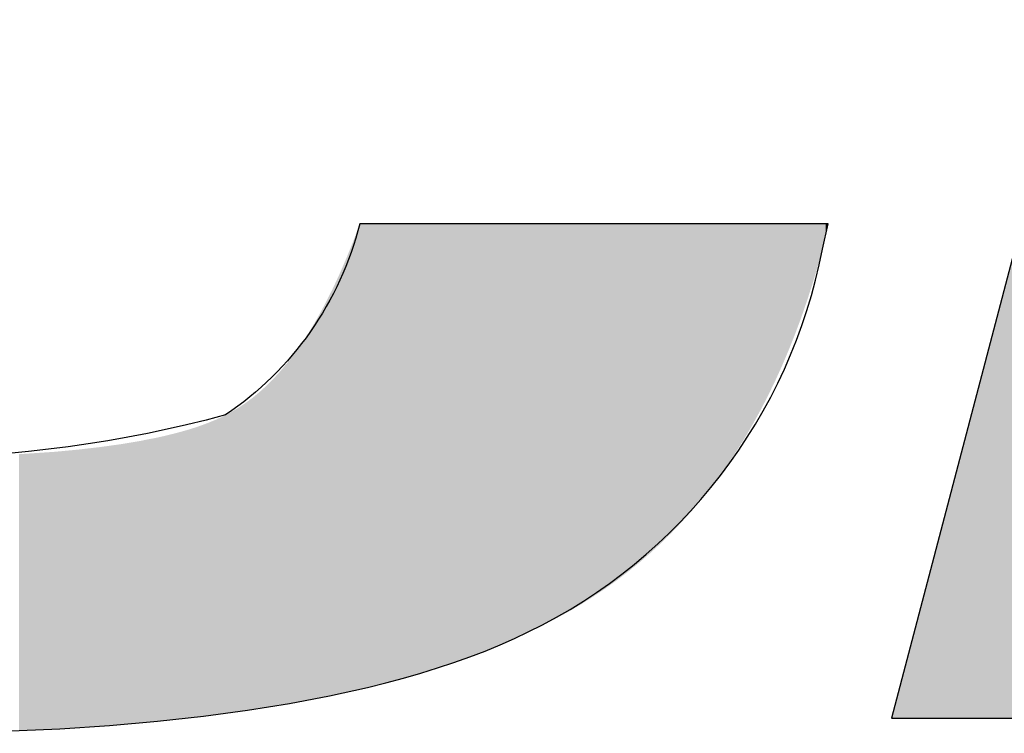
# Model space of a CAD drawing. Extents: x -1457 to 2491, y -89 to 3516.
# Drawn here: x 85 to 87, y 1386 to 1388 of the extents above; entities that cross this region are included whole.
import ezdxf

# ---------------------------------------------------------------- set-up
doc = ezdxf.new("R2010")
doc.units = 0
doc.layers.add('FISHER___PAYKEL', color=7, linetype='CONTINUOUS')

# ---------------------------------------------------------------- blocks, each defined once
blk = doc.blocks.new('*U45')
at = {"layer": 'FISHER___PAYKEL', "extrusion": (0, 0, -1)}
for points in [[(-85.5663, 1386.1714), (-85.5663, 1387.2599), (-85.5511, 1386.168)], [(-85.5511, 1386.168), (-85.5663, 1387.2599), (-85.5511, 1387.2193)], [(-85.5664, 1386.1714), (-85.5664, 1387.2599), (-85.5663, 1386.1714)], [(-85.5663, 1386.1714), (-85.5664, 1387.2599), (-85.5663, 1387.2599)], [(-85.5841, 1386.1753), (-85.5841, 1387.2599), (-85.5664, 1386.1714)], [(-85.5664, 1386.1714), (-85.5841, 1387.2599), (-85.5664, 1387.2599)], [(-85.6026, 1386.1799), (-85.6026, 1387.2599), (-85.5841, 1386.1753)], [(-85.5841, 1386.1753), (-85.6026, 1387.2599), (-85.5841, 1387.2599)], [(-85.6268, 1386.1859), (-85.6268, 1387.2599), (-85.6026, 1386.1799)], [(-85.6026, 1386.1799), (-85.6268, 1387.2599), (-85.6026, 1387.2599)], [(-85.6365, 1386.1885), (-85.6365, 1387.2599), (-85.6268, 1386.1859)], [(-85.6268, 1386.1859), (-85.6365, 1387.2599), (-85.6268, 1387.2599)], [(-85.6678, 1386.1969), (-85.6678, 1387.2599), (-85.6365, 1386.1885)], [(-85.6365, 1386.1885), (-85.6678, 1387.2599), (-85.6365, 1387.2599)], [(-85.6685, 1386.1971), (-85.6685, 1387.2599), (-85.6678, 1386.1969)], [(-85.6678, 1386.1969), (-85.6685, 1387.2599), (-85.6678, 1387.2599)], [(-85.6746, 1386.1988), (-85.6746, 1387.2599), (-85.6685, 1386.1971)], [(-85.6685, 1386.1971), (-85.6746, 1387.2599), (-85.6685, 1387.2599)], [(-85.6825, 1386.2011), (-85.6825, 1387.2599), (-85.6746, 1386.1988)], [(-85.6746, 1386.1988), (-85.6825, 1387.2599), (-85.6746, 1387.2599)], [(-85.6965, 1386.2051), (-85.6965, 1387.2599), (-85.6825, 1386.2011)], [(-85.6825, 1386.2011), (-85.6965, 1387.2599), (-85.6825, 1387.2599)], [(-85.7089, 1386.2087), (-85.7089, 1387.2599), (-85.6965, 1386.2051)], [(-85.6965, 1386.2051), (-85.7089, 1387.2599), (-85.6965, 1387.2599)], [(-85.71, 1386.209), (-85.71, 1387.2599), (-85.7089, 1386.2087)], [(-85.7089, 1386.2087), (-85.71, 1387.2599), (-85.7089, 1387.2599)], [(-85.7228, 1386.213), (-85.7228, 1387.2599), (-85.71, 1386.209)], [(-85.71, 1386.209), (-85.7228, 1387.2599), (-85.71, 1387.2599)], [(-85.735, 1386.2168), (-85.735, 1387.2599), (-85.7228, 1386.213)], [(-85.7228, 1386.213), (-85.735, 1387.2599), (-85.7228, 1387.2599)], [(-85.7466, 1386.2204), (-85.7466, 1387.2599), (-85.735, 1386.2168)], [(-85.735, 1386.2168), (-85.7466, 1387.2599), (-85.735, 1387.2599)], [(-85.7483, 1386.2209), (-85.7483, 1387.2599), (-85.7466, 1386.2204)], [(-85.7466, 1386.2204), (-85.7483, 1387.2599), (-85.7466, 1387.2599)], [(-85.7583, 1386.2242), (-85.7583, 1387.2599), (-85.7483, 1386.2209)], [(-85.7483, 1386.2209), (-85.7583, 1387.2599), (-85.7483, 1387.2599)], [(-85.7697, 1386.228), (-85.7697, 1387.2599), (-85.7583, 1386.2242)], [(-85.7583, 1386.2242), (-85.7697, 1387.2599), (-85.7583, 1387.2599)], [(-85.7807, 1386.2317), (-85.7807, 1387.2599), (-85.7697, 1386.228)], [(-85.7697, 1386.228), (-85.7807, 1387.2599), (-85.7697, 1387.2599)], [(-85.7864, 1386.2336), (-85.7864, 1387.2599), (-85.7807, 1386.2317)], [(-85.7807, 1386.2317), (-85.7864, 1387.2599), (-85.7807, 1387.2599)], [(-85.7914, 1386.2353), (-85.7914, 1387.2599), (-85.7864, 1386.2336)], [(-85.7864, 1386.2336), (-85.7914, 1387.2599), (-85.7864, 1387.2599)], [(-85.8016, 1386.239), (-85.8016, 1387.2599), (-85.7914, 1386.2353)], [(-85.7914, 1386.2353), (-85.8016, 1387.2599), (-85.7914, 1387.2599)], [(-85.8116, 1386.2425), (-85.8116, 1387.2599), (-85.8016, 1386.239)], [(-85.8016, 1386.239), (-85.8116, 1387.2599), (-85.8016, 1387.2599)], [(-85.8212, 1386.246), (-85.8212, 1387.2599), (-85.8116, 1386.2425)], [(-85.8116, 1386.2425), (-85.8212, 1387.2599), (-85.8116, 1387.2599)], [(-85.8235, 1386.2468), (-85.8235, 1387.2599), (-85.8212, 1386.246)], [(-85.8212, 1386.246), (-85.8235, 1387.2599), (-85.8212, 1387.2599)], [(-85.8304, 1386.2494), (-85.8304, 1387.2599), (-85.8235, 1386.2468)], [(-85.8235, 1386.2468), (-85.8304, 1387.2599), (-85.8235, 1387.2599)], [(-85.8349, 1386.2512), (-85.8349, 1387.2599), (-85.8304, 1386.2494)], [(-85.8304, 1386.2494), (-85.8349, 1387.2599), (-85.8304, 1387.2599)], [(-85.8392, 1386.2528), (-85.8392, 1387.2599), (-85.8349, 1386.2512)], [(-85.8349, 1386.2512), (-85.8392, 1387.2599), (-85.8349, 1387.2599)], [(-85.8435, 1386.2545), (-85.8435, 1387.2599), (-85.8392, 1386.2528)], [(-85.8392, 1386.2528), (-85.8435, 1387.2599), (-85.8392, 1387.2599)], [(-85.8468, 1386.2557), (-85.8468, 1387.2599), (-85.8435, 1386.2545)], [(-85.8435, 1386.2545), (-85.8468, 1387.2599), (-85.8435, 1387.2599)], [(-85.8477, 1386.2561), (-85.8477, 1387.2599), (-85.8468, 1386.2557)], [(-85.8468, 1386.2557), (-85.8477, 1387.2599), (-85.8468, 1387.2599)], [(-85.8519, 1386.2577), (-85.8519, 1387.2599), (-85.8477, 1386.2561)], [(-85.8477, 1386.2561), (-85.8519, 1387.2599), (-85.8477, 1387.2599)], [(-85.8559, 1386.2592), (-85.8559, 1387.2599), (-85.8519, 1386.2577)], [(-85.8519, 1386.2577), (-85.8559, 1387.2599), (-85.8519, 1387.2599)], [(-85.8568, 1386.2596), (-85.8568, 1387.2599), (-85.8559, 1386.2592)], [(-85.8559, 1386.2592), (-85.8568, 1387.2599), (-85.8559, 1387.2599)], [(-85.8594, 1386.2606), (-85.8594, 1387.2599), (-85.8568, 1386.2596)], [(-85.8568, 1386.2596), (-85.8594, 1387.2599), (-85.8568, 1387.2599)], [(-85.8598, 1386.2607), (-85.8598, 1387.2599), (-85.8594, 1386.2606)], [(-85.8594, 1386.2606), (-85.8598, 1387.2599), (-85.8594, 1387.2599)], [(-85.8636, 1386.2623), (-85.8636, 1387.2599), (-85.8598, 1386.2607)], [(-85.8598, 1386.2607), (-85.8636, 1387.2599), (-85.8598, 1387.2599)], [(-85.8668, 1386.2636), (-85.8668, 1387.2599), (-85.8636, 1386.2623)], [(-85.8636, 1386.2623), (-85.8668, 1387.2599), (-85.8636, 1387.2599)], [(-85.8674, 1386.2638), (-85.8674, 1387.2599), (-85.8668, 1386.2636)], [(-85.8668, 1386.2636), (-85.8674, 1387.2599), (-85.8668, 1387.2599)], [(-85.871, 1386.2653), (-85.871, 1387.2599), (-85.8674, 1386.2638)], [(-85.8674, 1386.2638), (-85.871, 1387.2599), (-85.8674, 1387.2599)], [(-85.8746, 1386.2668), (-85.8746, 1387.2599), (-85.871, 1386.2653)], [(-85.871, 1386.2653), (-85.8746, 1387.2599), (-85.871, 1387.2599)], [(-85.877, 1386.2678), (-85.877, 1387.2599), (-85.8746, 1386.2668)], [(-85.8746, 1386.2668), (-85.877, 1387.2599), (-85.8746, 1387.2599)], [(-85.8781, 1386.2682), (-85.8781, 1387.2599), (-85.877, 1386.2678)], [(-85.877, 1386.2678), (-85.8781, 1387.2599), (-85.877, 1387.2599)], [(-85.8815, 1386.2696), (-85.8815, 1387.2599), (-85.8781, 1386.2682)], [(-85.8781, 1386.2682), (-85.8815, 1387.2599), (-85.8781, 1387.2599)], [(-85.8847, 1386.271), (-85.8847, 1387.2599), (-85.8815, 1386.2696)], [(-85.8815, 1386.2696), (-85.8847, 1387.2599), (-85.8815, 1387.2599)], [(-85.8879, 1386.2723), (-85.8879, 1387.2599), (-85.8847, 1386.271)], [(-85.8847, 1386.271), (-85.8879, 1387.2599), (-85.8847, 1387.2599)], [(-85.891, 1386.2736), (-85.891, 1387.2599), (-85.8879, 1386.2723)], [(-85.8879, 1386.2723), (-85.891, 1387.2599), (-85.8879, 1387.2599)], [(-85.894, 1386.2748), (-85.894, 1387.2599), (-85.891, 1386.2736)], [(-85.891, 1386.2736), (-85.894, 1387.2599), (-85.891, 1387.2599)], [(-85.8942, 1386.2749), (-85.8942, 1387.2599), (-85.894, 1386.2748)], [(-85.894, 1386.2748), (-85.8942, 1387.2599), (-85.894, 1387.2599)], [(-85.8969, 1386.2761), (-85.8969, 1387.2599), (-85.8942, 1386.2749)], [(-85.8942, 1386.2749), (-85.8969, 1387.2599), (-85.8942, 1387.2599)], [(-85.8998, 1386.2773), (-85.8998, 1387.2599), (-85.8969, 1386.2761)], [(-85.8969, 1386.2761), (-85.8998, 1387.2599), (-85.8969, 1387.2599)], [(-85.9007, 1386.2777), (-85.9007, 1387.2599), (-85.8998, 1386.2773)], [(-85.8998, 1386.2773), (-85.9007, 1387.2599), (-85.8998, 1387.2599)], [(-85.9025, 1386.2785), (-85.9025, 1387.2599), (-85.9007, 1386.2777)], [(-85.9007, 1386.2777), (-85.9025, 1387.2599), (-85.9007, 1387.2599)], [(-85.9051, 1386.2797), (-85.9051, 1387.2599), (-85.9025, 1386.2785)], [(-85.9025, 1386.2785), (-85.9051, 1387.2599), (-85.9025, 1387.2599)], [(-85.9077, 1386.2808), (-85.9077, 1387.2599), (-85.9051, 1386.2797)], [(-85.9051, 1386.2797), (-85.9077, 1387.2599), (-85.9051, 1387.2599)], [(-85.9101, 1386.2819), (-85.9101, 1387.2599), (-85.9077, 1386.2808)], [(-85.9077, 1386.2808), (-85.9101, 1387.2599), (-85.9077, 1387.2599)], [(-85.9122, 1386.2828), (-85.9122, 1387.2599), (-85.9101, 1386.2819)], [(-85.9101, 1386.2819), (-85.9122, 1387.2599), (-85.9101, 1387.2599)], [(-85.9125, 1386.2829), (-85.9125, 1387.2599), (-85.9122, 1386.2828)], [(-85.9122, 1386.2828), (-85.9125, 1387.2599), (-85.9122, 1387.2599)], [(-85.9147, 1386.2839), (-85.9147, 1387.2599), (-85.9125, 1386.2829)], [(-85.9125, 1386.2829), (-85.9147, 1387.2599), (-85.9125, 1387.2599)], [(-85.9169, 1386.2849), (-85.9169, 1387.2599), (-85.9147, 1386.2839)], [(-85.9147, 1386.2839), (-85.9169, 1387.2599), (-85.9147, 1387.2599)], [(-85.919, 1386.2858), (-85.919, 1387.2599), (-85.9169, 1386.2849)], [(-85.9169, 1386.2849), (-85.919, 1387.2599), (-85.9169, 1387.2599)], [(-85.9209, 1386.2867), (-85.9209, 1387.2599), (-85.919, 1386.2858)], [(-85.919, 1386.2858), (-85.9209, 1387.2599), (-85.919, 1387.2599)], [(-85.9214, 1386.2869), (-85.9214, 1387.2599), (-85.9209, 1386.2867)], [(-85.9209, 1386.2867), (-85.9214, 1387.2599), (-85.9209, 1387.2599)], [(-85.9228, 1386.2875), (-85.9228, 1387.2599), (-85.9214, 1386.2869)], [(-85.9214, 1386.2869), (-85.9228, 1387.2599), (-85.9214, 1387.2599)], [(-85.9246, 1386.2883), (-85.9246, 1387.2599), (-85.9228, 1386.2875)], [(-85.9228, 1386.2875), (-85.9246, 1387.2599), (-85.9228, 1387.2599)], [(-85.9263, 1386.289), (-85.9263, 1387.2599), (-85.9246, 1386.2883)], [(-85.9246, 1386.2883), (-85.9263, 1387.2599), (-85.9246, 1387.2599)], [(-85.9278, 1386.2897), (-85.9278, 1387.2599), (-85.9263, 1386.289)], [(-85.9263, 1386.289), (-85.9278, 1387.2599), (-85.9263, 1387.2599)], [(-85.9279, 1386.2897), (-85.9279, 1387.2599), (-85.9278, 1386.2897)], [(-85.9278, 1386.2897), (-85.9279, 1387.2599), (-85.9278, 1387.2599)], [(-85.9286, 1386.2901), (-85.9286, 1387.2599), (-85.9279, 1386.2897)], [(-85.9279, 1386.2897), (-85.9286, 1387.2599), (-85.9279, 1387.2599)], [(-85.9294, 1386.2904), (-85.9294, 1387.2599), (-85.9286, 1386.2901)], [(-85.9286, 1386.2901), (-85.9294, 1387.2599), (-85.9286, 1387.2599)], [(-85.9308, 1386.2911), (-85.9308, 1387.2599), (-85.9294, 1386.2904)], [(-85.9294, 1386.2904), (-85.9308, 1387.2599), (-85.9294, 1387.2599)], [(-85.9321, 1386.2917), (-85.9321, 1387.2599), (-85.9308, 1386.2911)], [(-85.9308, 1386.2911), (-85.9321, 1387.2599), (-85.9308, 1387.2599)], [(-85.9333, 1386.2923), (-85.9333, 1387.2599), (-85.9321, 1386.2917)], [(-85.9321, 1386.2917), (-85.9333, 1387.2599), (-85.9321, 1387.2599)], [(-85.934, 1386.2926), (-85.934, 1387.2599), (-85.9333, 1386.2923)], [(-85.9333, 1386.2923), (-85.934, 1387.2599), (-85.9333, 1387.2599)], [(-85.9344, 1386.2928), (-85.9344, 1387.2599), (-85.934, 1386.2926)], [(-85.934, 1386.2926), (-85.9344, 1387.2599), (-85.934, 1387.2599)], [(-85.9354, 1386.2933), (-85.9354, 1387.2599), (-85.9344, 1386.2928)], [(-85.9344, 1386.2928), (-85.9354, 1387.2599), (-85.9344, 1387.2599)], [(-85.936, 1386.2936), (-85.936, 1387.2599), (-85.9354, 1386.2933)], [(-85.9354, 1386.2933), (-85.936, 1387.2599), (-85.9354, 1387.2599)], [(-85.9372, 1386.2941), (-85.9372, 1387.2599), (-85.936, 1386.2936)], [(-85.936, 1386.2936), (-85.9372, 1387.2599), (-85.936, 1387.2599)], [(-85.9376, 1386.2943), (-85.9376, 1387.2599), (-85.9372, 1386.2941)], [(-85.9372, 1386.2941), (-85.9376, 1387.2599), (-85.9372, 1387.2599)], [(-85.9386, 1386.2948), (-85.9386, 1387.2599), (-85.9376, 1386.2943)], [(-85.9376, 1386.2943), (-85.9386, 1387.2599), (-85.9376, 1387.2599)], [(-85.9388, 1386.2949), (-85.9388, 1387.2599), (-85.9386, 1386.2948)], [(-85.9386, 1386.2948), (-85.9388, 1387.2599), (-85.9386, 1387.2599)], [(-85.9395, 1386.2952), (-85.9395, 1387.2599), (-85.9388, 1386.2949)], [(-85.9388, 1386.2949), (-85.9395, 1387.2599), (-85.9388, 1387.2599)], [(-85.9397, 1386.2953), (-85.9397, 1387.2599), (-85.9395, 1386.2952)], [(-85.9395, 1386.2952), (-85.9397, 1387.2599), (-85.9395, 1387.2599)], [(-85.9401, 1386.2955), (-85.9401, 1387.2599), (-85.9397, 1386.2953)], [(-85.9397, 1386.2953), (-85.9401, 1387.2599), (-85.9397, 1387.2599)], [(-85.9403, 1386.2956), (-85.9403, 1387.2599), (-85.9401, 1386.2955)], [(-85.9401, 1386.2955), (-85.9403, 1387.2599), (-85.9401, 1387.2599)], [(-85.9401, 1386.2955), (-85.9401, 1387.2599), (-85.9401, 1386.2955)], [(-85.9401, 1386.2955), (-85.9401, 1387.2599), (-85.9401, 1387.2599)], [(-85.9711, 1386.3101), (-85.9711, 1387.2599), (-85.9403, 1386.2956)], [(-85.9403, 1386.2956), (-85.9711, 1387.2599), (-85.9403, 1387.2599)], [(-85.9919, 1386.3199), (-85.9919, 1387.2599), (-85.9711, 1386.3101)], [(-85.9711, 1386.3101), (-85.9919, 1387.2599), (-85.9711, 1387.2599)], [(-86.0228, 1386.3355), (-86.0228, 1387.2599), (-85.9919, 1386.3199)], [(-85.9919, 1386.3199), (-86.0228, 1387.2599), (-85.9919, 1387.2599)], [(-86.0531, 1386.352), (-86.0531, 1387.2599), (-86.0228, 1386.3355)], [(-86.0228, 1386.3355), (-86.0531, 1387.2599), (-86.0228, 1387.2599)], [(-86.0605, 1386.3563), (-86.0605, 1387.2599), (-86.0531, 1386.352)], [(-86.0531, 1386.352), (-86.0605, 1387.2599), (-86.0531, 1387.2599)], [(-86.0827, 1386.3693), (-86.0827, 1387.2599), (-86.0605, 1386.3563)], [(-86.0605, 1386.3563), (-86.0827, 1387.2599), (-86.0605, 1387.2599)], [(-86.1117, 1386.3874), (-86.1117, 1387.2599), (-86.0827, 1386.3693)], [(-86.0827, 1386.3693), (-86.1117, 1387.2599), (-86.0827, 1387.2599)], [(-86.1399, 1386.4063), (-86.1399, 1387.2599), (-86.1117, 1386.3874)], [(-86.1117, 1386.3874), (-86.1399, 1387.2599), (-86.1117, 1387.2599)], [(-86.1452, 1386.4101), (-86.1452, 1387.2599), (-86.1399, 1386.4063)], [(-86.1399, 1386.4063), (-86.1452, 1387.2599), (-86.1399, 1387.2599)], [(-86.1676, 1386.4261), (-86.1676, 1387.2599), (-86.1452, 1386.4101)], [(-86.1452, 1386.4101), (-86.1676, 1387.2599), (-86.1452, 1387.2599)], [(-86.1946, 1386.4468), (-86.1946, 1387.2599), (-86.1676, 1386.4261)], [(-86.1676, 1386.4261), (-86.1946, 1387.2599), (-86.1676, 1387.2599)], [(-86.2209, 1386.4682), (-86.2209, 1387.2599), (-86.1946, 1386.4468)], [(-86.1946, 1386.4468), (-86.2209, 1387.2599), (-86.1946, 1387.2599)], [(-86.2251, 1386.4719), (-86.2251, 1387.2599), (-86.2209, 1386.4682)], [(-86.2209, 1386.4682), (-86.2251, 1387.2599), (-86.2209, 1387.2599)], [(-86.2465, 1386.4905), (-86.2465, 1387.2599), (-86.2251, 1386.4719)], [(-86.2251, 1386.4719), (-86.2465, 1387.2599), (-86.2251, 1387.2599)], [(-86.2716, 1386.5137), (-86.2716, 1387.2599), (-86.2465, 1386.4905)], [(-86.2465, 1386.4905), (-86.2716, 1387.2599), (-86.2465, 1387.2599)], [(-86.2959, 1386.5377), (-86.2959, 1387.2599), (-86.2716, 1386.5137)], [(-86.2716, 1386.5137), (-86.2959, 1387.2599), (-86.2716, 1387.2599)], [(-86.3005, 1386.5425), (-86.3005, 1387.2599), (-86.2959, 1386.5377)], [(-86.2959, 1386.5377), (-86.3005, 1387.2599), (-86.2959, 1387.2599)], [(-86.3196, 1386.5626), (-86.3196, 1387.2599), (-86.3005, 1386.5425)], [(-86.3005, 1386.5425), (-86.3196, 1387.2599), (-86.3005, 1387.2599)], [(-86.3364, 1386.5813), (-86.3364, 1387.2599), (-86.3196, 1386.5626)], [(-86.3196, 1386.5626), (-86.3364, 1387.2599), (-86.3196, 1387.2599)], [(-86.3427, 1386.5883), (-86.3427, 1387.2599), (-86.3364, 1386.5813)], [(-86.3364, 1386.5813), (-86.3427, 1387.2599), (-86.3364, 1387.2599)], [(-86.3651, 1386.6149), (-86.3651, 1387.2599), (-86.3427, 1386.5883)], [(-86.3427, 1386.5883), (-86.3651, 1387.2599), (-86.3427, 1387.2599)], [(-86.3712, 1386.6225), (-86.3712, 1387.2599), (-86.3651, 1386.6149)], [(-86.3651, 1386.6149), (-86.3712, 1387.2599), (-86.3651, 1387.2599)], [(-86.3869, 1386.6423), (-86.3869, 1387.2599), (-86.3712, 1386.6225)], [(-86.3712, 1386.6225), (-86.3869, 1387.2599), (-86.3712, 1387.2599)], [(-86.4048, 1386.6663), (-86.4048, 1387.2599), (-86.3869, 1386.6423)], [(-86.3869, 1386.6423), (-86.4048, 1387.2599), (-86.3869, 1387.2599)], [(-86.408, 1386.6706), (-86.408, 1387.2599), (-86.4048, 1386.6663)], [(-86.4048, 1386.6663), (-86.408, 1387.2599), (-86.4048, 1387.2599)], [(-86.4285, 1386.6997), (-86.4285, 1387.2599), (-86.408, 1386.6706)], [(-86.408, 1386.6706), (-86.4285, 1387.2599), (-86.408, 1387.2599)], [(-86.4373, 1386.7131), (-86.4373, 1387.2599), (-86.4285, 1386.6997)], [(-86.4285, 1386.6997), (-86.4373, 1387.2599), (-86.4285, 1387.2599)], [(-86.4483, 1386.7298), (-86.4483, 1387.2599), (-86.4373, 1386.7131)], [(-86.4373, 1386.7131), (-86.4483, 1387.2599), (-86.4373, 1387.2599)], [(-86.4675, 1386.7606), (-86.4675, 1387.2599), (-86.4483, 1386.7298)], [(-86.4483, 1386.7298), (-86.4675, 1387.2599), (-86.4483, 1387.2599)], [(-86.4686, 1386.7625), (-86.4686, 1387.2599), (-86.4675, 1386.7606)], [(-86.4675, 1386.7606), (-86.4686, 1387.2599), (-86.4675, 1387.2599)], [(-86.486, 1386.7924), (-86.486, 1387.2599), (-86.4686, 1386.7625)], [(-86.4686, 1386.7625), (-86.486, 1387.2599), (-86.4686, 1387.2599)], [(-86.4988, 1386.8156), (-86.4988, 1387.2599), (-86.486, 1386.7924)], [(-86.486, 1386.7924), (-86.4988, 1387.2599), (-86.486, 1387.2599)], [(-86.504, 1386.825), (-86.504, 1387.2599), (-86.4988, 1386.8156)], [(-86.4988, 1386.8156), (-86.504, 1387.2599), (-86.4988, 1387.2599)], [(-86.5212, 1386.8585), (-86.5212, 1387.2599), (-86.504, 1386.825)], [(-86.504, 1386.825), (-86.5212, 1387.2599), (-86.504, 1387.2599)], [(-86.5278, 1386.8721), (-86.5278, 1387.2599), (-86.5212, 1386.8585)], [(-86.5212, 1386.8585), (-86.5278, 1387.2599), (-86.5212, 1387.2599)], [(-86.5379, 1386.8929), (-86.5379, 1387.2599), (-86.5278, 1386.8721)], [(-86.5278, 1386.8721), (-86.5379, 1387.2599), (-86.5278, 1387.2599)], [(-86.5539, 1386.9282), (-86.5539, 1387.2599), (-86.5379, 1386.8929)], [(-86.5379, 1386.8929), (-86.5539, 1387.2599), (-86.5379, 1387.2599)], [(-86.5557, 1386.9325), (-86.5557, 1387.2599), (-86.5539, 1386.9282)], [(-86.5539, 1386.9282), (-86.5557, 1387.2599), (-86.5539, 1387.2599)], [(-86.5692, 1386.9643), (-86.5692, 1387.2599), (-86.5557, 1386.9325)], [(-86.5557, 1386.9325), (-86.5692, 1387.2599), (-86.5557, 1387.2599)], [(-86.5824, 1386.9975), (-86.5824, 1387.2599), (-86.5692, 1386.9643)], [(-86.5692, 1386.9643), (-86.5824, 1387.2599), (-86.5692, 1387.2599)], [(-86.584, 1387.0014), (-86.584, 1387.2599), (-86.5824, 1386.9975)], [(-86.5824, 1386.9975), (-86.584, 1387.2599), (-86.5824, 1387.2599)], [(-86.5981, 1387.0393), (-86.5981, 1387.2599), (-86.584, 1387.0014)], [(-86.584, 1387.0014), (-86.5981, 1387.2599), (-86.584, 1387.2599)], [(-86.608, 1387.068), (-86.608, 1387.2599), (-86.5981, 1387.0393)], [(-86.5981, 1387.0393), (-86.608, 1387.2599), (-86.5981, 1387.2599)], [(-86.6115, 1387.0781), (-86.6115, 1387.2599), (-86.608, 1387.068)], [(-86.608, 1387.068), (-86.6115, 1387.2599), (-86.608, 1387.2599)], [(-86.6244, 1387.1178), (-86.6244, 1387.2599), (-86.6115, 1387.0781)], [(-86.6115, 1387.0781), (-86.6244, 1387.2599), (-86.6115, 1387.2599)], [(-86.6321, 1387.1434), (-86.6321, 1387.2599), (-86.6244, 1387.1178)], [(-86.6244, 1387.1178), (-86.6321, 1387.2599), (-86.6244, 1387.2599)], [(-86.6366, 1387.1584), (-86.6366, 1387.2599), (-86.6321, 1387.1434)], [(-86.6321, 1387.1434), (-86.6366, 1387.2599), (-86.6321, 1387.2599)], [(-86.6438, 1387.1843), (-86.6438, 1387.2599), (-86.6366, 1387.1584)], [(-86.6366, 1387.1584), (-86.6438, 1387.2599), (-86.6366, 1387.2599)], [(-86.6482, 1387.1999), (-86.6482, 1387.2599), (-86.6438, 1387.1843)], [(-86.6438, 1387.1843), (-86.6482, 1387.2599), (-86.6438, 1387.2599)], [(-86.6504, 1387.2093), (-86.6504, 1387.2599), (-86.6482, 1387.1999)], [(-86.6482, 1387.1999), (-86.6504, 1387.2599), (-86.6482, 1387.2599)], [(-86.6521, 1387.2177), (-86.6521, 1387.2599), (-86.6504, 1387.2093)], [(-86.6504, 1387.2093), (-86.6521, 1387.2599), (-86.6504, 1387.2599)], [(-86.6554, 1387.2353), (-86.6554, 1387.2599), (-86.6521, 1387.2177)], [(-86.6521, 1387.2177), (-86.6554, 1387.2599), (-86.6521, 1387.2599)], [(-86.6561, 1387.2392), (-86.6561, 1387.2599), (-86.6554, 1387.2353)], [(-86.6554, 1387.2353), (-86.6561, 1387.2599), (-86.6554, 1387.2599)], [(-86.6575, 1387.2459), (-86.6575, 1387.2599), (-86.6561, 1387.2392)], [(-86.6561, 1387.2392), (-86.6575, 1387.2599), (-86.6561, 1387.2599)], [(-86.6584, 1387.2493), (-86.6584, 1387.2599), (-86.6575, 1387.2459)], [(-86.6575, 1387.2459), (-86.6584, 1387.2599), (-86.6575, 1387.2599)], [(-86.6593, 1387.2527), (-86.6593, 1387.2599), (-86.6584, 1387.2493)], [(-86.6584, 1387.2493), (-86.6593, 1387.2599), (-86.6584, 1387.2599)], [(-86.6603, 1387.2562), (-86.6603, 1387.2599), (-86.6593, 1387.2527)], [(-86.6593, 1387.2527), (-86.6603, 1387.2599), (-86.6593, 1387.2599)], [(-86.6603, 1387.2562), (-86.6615, 1387.2599), (-86.6603, 1387.2599)], [(-85.5511, 1386.168), (-85.5511, 1387.2193), (-85.5353, 1386.1645)], [(-85.5353, 1386.1645), (-85.5511, 1387.2193), (-85.5353, 1387.1802)], [(-85.5275, 1386.1628), (-85.5275, 1387.1621), (-85.5191, 1386.1609)], [(-85.5191, 1386.1609), (-85.5275, 1387.1621), (-85.5191, 1387.1426)], [(-85.5353, 1386.1645), (-85.5353, 1387.1802), (-85.5275, 1386.1628)], [(-85.5275, 1386.1628), (-85.5353, 1387.1802), (-85.5275, 1387.1621)], [(-85.5191, 1386.1609), (-85.5191, 1387.1426), (-85.5023, 1386.1572)], [(-85.5023, 1386.1572), (-85.5191, 1387.1426), (-85.5023, 1387.1065)], [(-85.4951, 1386.1556), (-85.4951, 1387.0923), (-85.4862, 1386.1539)], [(-85.4862, 1386.1539), (-85.4951, 1387.0923), (-85.4862, 1387.0746)], [(-85.5023, 1386.1572), (-85.5023, 1387.1065), (-85.4951, 1386.1556)], [(-85.4951, 1386.1556), (-85.5023, 1387.1065), (-85.4951, 1387.0923)], [(-85.4849, 1386.1537), (-85.4849, 1387.072), (-85.476, 1386.152)], [(-85.476, 1386.152), (-85.4849, 1387.072), (-85.476, 1387.0554)], [(-85.4862, 1386.1539), (-85.4862, 1387.0746), (-85.4849, 1386.1537)], [(-85.4849, 1386.1537), (-85.4862, 1387.0746), (-85.4849, 1387.072)], [(-85.476, 1386.152), (-85.476, 1387.0554), (-85.467, 1386.1503)], [(-85.467, 1386.1503), (-85.476, 1387.0554), (-85.467, 1387.0392)], [(-85.4578, 1386.1486), (-85.4578, 1387.0234), (-85.4531, 1386.1477)], [(-85.4531, 1386.1477), (-85.4578, 1387.0234), (-85.4531, 1387.0156)], [(-85.467, 1386.1503), (-85.467, 1387.0392), (-85.4578, 1386.1486)], [(-85.4578, 1386.1486), (-85.467, 1387.0392), (-85.4578, 1387.0234)], [(-85.4485, 1386.1468), (-85.4485, 1387.0081), (-85.439, 1386.145)], [(-85.439, 1386.145), (-85.4485, 1387.0081), (-85.439, 1386.9931)], [(-85.4531, 1386.1477), (-85.4531, 1387.0156), (-85.4485, 1386.1468)], [(-85.4485, 1386.1468), (-85.4531, 1387.0156), (-85.4485, 1387.0081)], [(-85.4294, 1386.1432), (-85.4294, 1386.9787), (-85.4196, 1386.1414)], [(-85.4196, 1386.1414), (-85.4294, 1386.9787), (-85.4196, 1386.9647)], [(-85.439, 1386.145), (-85.439, 1386.9931), (-85.4294, 1386.1432)], [(-85.4294, 1386.1432), (-85.439, 1386.9931), (-85.4294, 1386.9787)], [(-85.4196, 1386.1414), (-85.4196, 1386.9647), (-85.4097, 1386.1395)], [(-85.4097, 1386.1395), (-85.4196, 1386.9647), (-85.4097, 1386.9511)], [(-85.3961, 1386.1371), (-85.3961, 1386.9336), (-85.3893, 1386.136)], [(-85.3893, 1386.136), (-85.3961, 1386.9336), (-85.3893, 1386.9254)], [(-85.3996, 1386.1376), (-85.3996, 1386.938), (-85.3961, 1386.1371)], [(-85.3961, 1386.1371), (-85.3996, 1386.938), (-85.3961, 1386.9336)], [(-85.4016, 1386.138), (-85.4016, 1386.9405), (-85.3996, 1386.1376)], [(-85.3996, 1386.1376), (-85.4016, 1386.9405), (-85.3996, 1386.938)], [(-85.4097, 1386.1395), (-85.4097, 1386.9511), (-85.4016, 1386.138)], [(-85.4016, 1386.138), (-85.4097, 1386.9511), (-85.4016, 1386.9405)], [(-85.3789, 1386.1343), (-85.3789, 1386.9132), (-85.3683, 1386.1326)], [(-85.3683, 1386.1326), (-85.3789, 1386.9132), (-85.3683, 1386.9016)], [(-85.3893, 1386.136), (-85.3893, 1386.9254), (-85.3789, 1386.1343)], [(-85.3789, 1386.1343), (-85.3893, 1386.9254), (-85.3789, 1386.9132)], [(-85.3575, 1386.1309), (-85.3575, 1386.8904), (-85.3466, 1386.1292)], [(-85.3466, 1386.1292), (-85.3575, 1386.8904), (-85.3466, 1386.8797)], [(-85.3683, 1386.1326), (-85.3683, 1386.9016), (-85.3575, 1386.1309)], [(-85.3575, 1386.1309), (-85.3683, 1386.9016), (-85.3575, 1386.8904)], [(-85.3355, 1386.1274), (-85.3355, 1386.8695), (-85.3242, 1386.1256)], [(-85.3242, 1386.1256), (-85.3355, 1386.8695), (-85.3242, 1386.8598)], [(-85.3466, 1386.1292), (-85.3466, 1386.8797), (-85.3355, 1386.1274)], [(-85.3355, 1386.1274), (-85.3466, 1386.8797), (-85.3355, 1386.8695)], [(-85.2951, 1386.1212), (-85.2951, 1386.8378), (-85.2892, 1386.1204)], [(-85.2892, 1386.1204), (-85.2951, 1386.8378), (-85.2892, 1386.8338)], [(-85.2959, 1386.1213), (-85.2959, 1386.8383), (-85.2951, 1386.1212)], [(-85.2951, 1386.1212), (-85.2959, 1386.8383), (-85.2951, 1386.8378)], [(-85.301, 1386.122), (-85.301, 1386.842), (-85.2959, 1386.1213)], [(-85.2959, 1386.1213), (-85.301, 1386.842), (-85.2959, 1386.8383)], [(-85.3034, 1386.1223), (-85.3034, 1386.8437), (-85.301, 1386.122)], [(-85.301, 1386.122), (-85.3034, 1386.8437), (-85.301, 1386.842)], [(-85.3069, 1386.1228), (-85.3069, 1386.8462), (-85.3034, 1386.1223)], [(-85.3034, 1386.1223), (-85.3069, 1386.8462), (-85.3034, 1386.8437)], [(-85.3127, 1386.1238), (-85.3127, 1386.8506), (-85.3069, 1386.1228)], [(-85.3069, 1386.1228), (-85.3127, 1386.8506), (-85.3069, 1386.8462)], [(-85.3185, 1386.1247), (-85.3185, 1386.8551), (-85.3127, 1386.1238)], [(-85.3127, 1386.1238), (-85.3185, 1386.8551), (-85.3127, 1386.8506)], [(-85.3242, 1386.1256), (-85.3242, 1386.8598), (-85.3185, 1386.1247)], [(-85.3185, 1386.1247), (-85.3242, 1386.8598), (-85.3185, 1386.8551)], [(-85.2588, 1386.1163), (-85.2588, 1386.8158), (-85.2465, 1386.1147)], [(-85.2465, 1386.1147), (-85.2588, 1386.8158), (-85.2465, 1386.8095)], [(-85.2649, 1386.1171), (-85.2649, 1386.8191), (-85.2588, 1386.1163)], [(-85.2588, 1386.1163), (-85.2649, 1386.8191), (-85.2588, 1386.8158)], [(-85.2711, 1386.1179), (-85.2711, 1386.8226), (-85.2649, 1386.1171)], [(-85.2649, 1386.1171), (-85.2711, 1386.8226), (-85.2649, 1386.8191)], [(-85.2772, 1386.1188), (-85.2772, 1386.8262), (-85.2711, 1386.1179)], [(-85.2711, 1386.1179), (-85.2772, 1386.8262), (-85.2711, 1386.8226)], [(-85.2832, 1386.1196), (-85.2832, 1386.8299), (-85.2772, 1386.1188)], [(-85.2772, 1386.1188), (-85.2832, 1386.8299), (-85.2772, 1386.8262)], [(-85.2892, 1386.1204), (-85.2892, 1386.8338), (-85.2832, 1386.1196)], [(-85.2832, 1386.1196), (-85.2892, 1386.8338), (-85.2832, 1386.8299)], [(-85.2124, 1386.1101), (-85.2124, 1386.7944), (-85.2006, 1386.1085)], [(-85.2006, 1386.1085), (-85.2124, 1386.7944), (-85.2006, 1386.79)], [(-85.2131, 1386.1102), (-85.2131, 1386.7947), (-85.2124, 1386.1101)], [(-85.2124, 1386.1101), (-85.2131, 1386.7947), (-85.2124, 1386.7944)], [(-85.2271, 1386.1121), (-85.2271, 1386.8005), (-85.2131, 1386.1102)], [(-85.2131, 1386.1102), (-85.2271, 1386.8005), (-85.2131, 1386.7947)], [(-85.2337, 1386.113), (-85.2337, 1386.8034), (-85.2271, 1386.1121)], [(-85.2271, 1386.1121), (-85.2337, 1386.8034), (-85.2271, 1386.8005)], [(-85.2402, 1386.1138), (-85.2402, 1386.8064), (-85.2337, 1386.113)], [(-85.2337, 1386.113), (-85.2402, 1386.8064), (-85.2337, 1386.8034)], [(-85.2465, 1386.1147), (-85.2465, 1386.8095), (-85.2402, 1386.1138)], [(-85.2402, 1386.1138), (-85.2465, 1386.8095), (-85.2402, 1386.8064)], [(-85.1312, 1386.1009), (-85.1312, 1386.7688), (-85.1124, 1386.0988)], [(-85.1124, 1386.0988), (-85.1312, 1386.7688), (-85.1124, 1386.7642)], [(-85.1492, 1386.1029), (-85.1492, 1386.7736), (-85.1312, 1386.1009)], [(-85.1312, 1386.1009), (-85.1492, 1386.7736), (-85.1312, 1386.7688)], [(-85.1664, 1386.1048), (-85.1664, 1386.7785), (-85.1492, 1386.1029)], [(-85.1492, 1386.1029), (-85.1664, 1386.7785), (-85.1492, 1386.7736)], [(-85.1828, 1386.1066), (-85.1828, 1386.7837), (-85.1664, 1386.1048)], [(-85.1664, 1386.1048), (-85.1828, 1386.7837), (-85.1664, 1386.7785)], [(-85.1857, 1386.1069), (-85.1857, 1386.7847), (-85.1828, 1386.1066)], [(-85.1828, 1386.1066), (-85.1857, 1386.7847), (-85.1828, 1386.7837)], [(-85.1984, 1386.1083), (-85.1984, 1386.7891), (-85.1857, 1386.1069)], [(-85.1857, 1386.1069), (-85.1984, 1386.7891), (-85.1857, 1386.7847)], [(-85.2006, 1386.1085), (-85.2006, 1386.79), (-85.1984, 1386.1083)], [(-85.1984, 1386.1083), (-85.2006, 1386.79), (-85.1984, 1386.7891)], [(-85.0513, 1386.093), (-85.0513, 1386.7515), (-85.0065, 1386.0891)], [(-85.0065, 1386.0891), (-85.0513, 1386.7515), (-85.0065, 1386.7441)], [(-85.0588, 1386.0937), (-85.0588, 1386.753), (-85.0513, 1386.093)], [(-85.0513, 1386.093), (-85.0588, 1386.753), (-85.0513, 1386.7515)], [(-85.0655, 1386.0943), (-85.0655, 1386.7544), (-85.0588, 1386.0937)], [(-85.0588, 1386.0937), (-85.0655, 1386.7544), (-85.0588, 1386.753)], [(-85.0929, 1386.0967), (-85.0929, 1386.7598), (-85.0655, 1386.0943)], [(-85.0655, 1386.0943), (-85.0929, 1386.7598), (-85.0655, 1386.7544)], [(-85.0932, 1386.0967), (-85.0932, 1386.7598), (-85.0929, 1386.0967)], [(-85.0929, 1386.0967), (-85.0932, 1386.7598), (-85.0929, 1386.7598)], [(-85.1124, 1386.0988), (-85.1124, 1386.7642), (-85.0932, 1386.0967)], [(-85.0932, 1386.0967), (-85.1124, 1386.7642), (-85.0932, 1386.7598)], [(-84.8535, 1386.0783), (-84.8535, 1386.7265), (-84.7724, 1386.0748)], [(-84.7724, 1386.0748), (-84.8535, 1386.7265), (-84.7724, 1386.7211)], [(-84.8644, 1386.0788), (-84.8644, 1386.7275), (-84.8535, 1386.0783)], [(-84.8535, 1386.0783), (-84.8644, 1386.7275), (-84.8535, 1386.7265)], [(-84.9076, 1386.0818), (-84.9076, 1386.7316), (-84.8644, 1386.0788)], [(-84.8644, 1386.0788), (-84.9076, 1386.7316), (-84.8644, 1386.7275)], [(-84.9112, 1386.082), (-84.9112, 1386.732), (-84.9076, 1386.0818)], [(-84.9076, 1386.0818), (-84.9112, 1386.732), (-84.9076, 1386.7316)], [(-84.9121, 1386.0821), (-84.9121, 1386.7321), (-84.9112, 1386.082)], [(-84.9112, 1386.082), (-84.9121, 1386.7321), (-84.9112, 1386.732)], [(-84.9586, 1386.0853), (-84.9586, 1386.7375), (-84.9121, 1386.0821)], [(-84.9121, 1386.0821), (-84.9586, 1386.7375), (-84.9121, 1386.7321)], [(-84.9811, 1386.0868), (-84.9811, 1386.7406), (-84.9586, 1386.0853)], [(-84.9586, 1386.0853), (-84.9811, 1386.7406), (-84.9586, 1386.7375)], [(-85.0065, 1386.0891), (-85.0065, 1386.7441), (-84.9811, 1386.0868)], [(-84.9811, 1386.0868), (-85.0065, 1386.7441), (-84.9811, 1386.7406)], [(-84.7724, 1386.0748), (-84.7724, 1386.7211), (-84.7694, 1386.0747)], [(-84.7694, 1386.0747), (-84.7724, 1386.7211), (-84.7694, 1386.7209)]]:
    blk.add_solid(points, dxfattribs=at)
blk = doc.blocks.new('*U46')
at = {"layer": 'FISHER___PAYKEL'}
blk.add_solid([(87.7713, 1386.1034), (86.8098, 1386.1034), (87.7713, 1389.7628)], dxfattribs=at)

msp = doc.modelspace()

# ---------------------------------------------------------------- linework, layer by layer
at = {"layer": 'FISHER___PAYKEL'}
msp.add_lwpolyline([(87.7713, 1389.7628), (86.8098, 1386.1034), (87.9115, 1386.1034)], dxfattribs=at)
msp.add_lwpolyline([(84.617, 1386.0682), (84.8644, 1386.0788), (84.9811, 1386.0868), (85.0932, 1386.0967), (85.2006, 1386.1085), (85.3034, 1386.1223), (85.4016, 1386.138), (85.4951, 1386.1556), (85.5841, 1386.1753), (85.6268, 1386.1859), (85.6685, 1386.1971), (85.7089, 1386.2087), (85.7483, 1386.2209), (85.7864, 1386.2336), (85.8235, 1386.2468), (85.8594, 1386.2606), (85.8942, 1386.2749), (85.9278, 1386.2897), (85.9603, 1386.3051, 0.23608), (86.6482, 1387.1999), (86.6615, 1387.2599), (85.5664, 1387.2599, -0.183959), (85.2525, 1386.8126, -0.130827), (83.7701, 1386.8059, -0.3045)], format="xyb", dxfattribs=at)

# ---------------------------------------------------------------- block references
for name in ['*U45', '*U46']:
    msp.add_blockref(name, (0, 0), dxfattribs=at)

doc.saveas('drawing.dxf')
